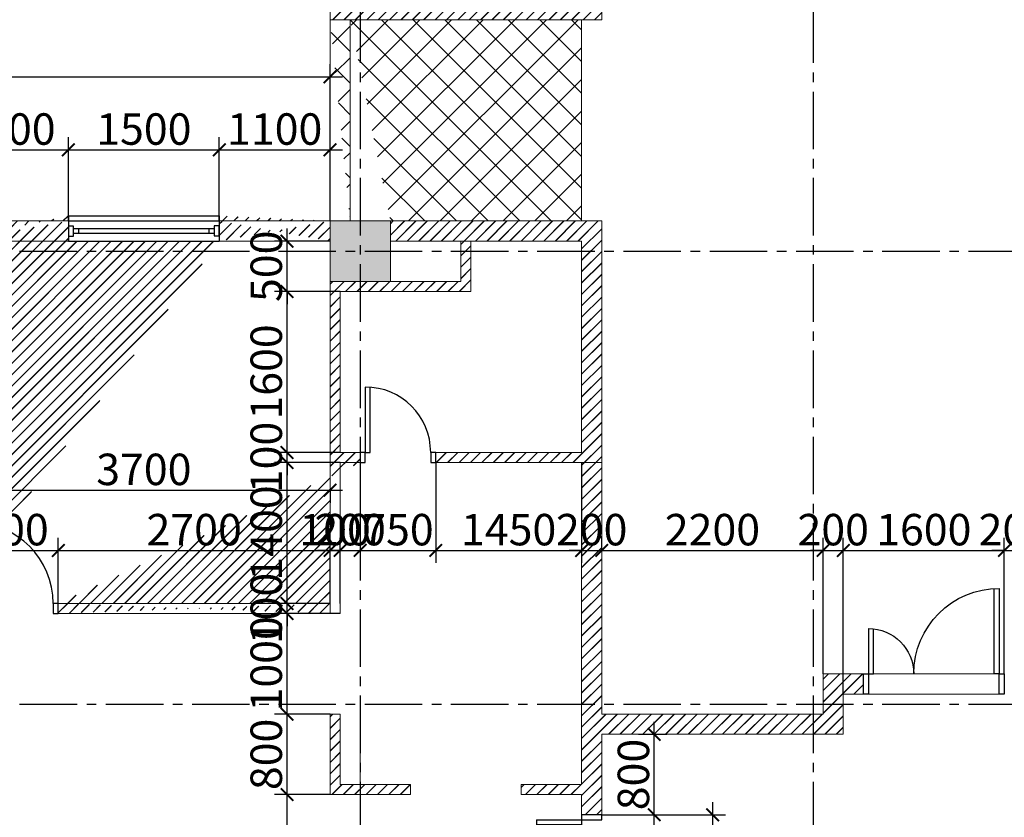
# Model space of a CAD drawing. Units: millimetres. Extents: x -491479 to 622441, y -243847 to 204906.
# Drawn here: x 44774 to 54558, y -64468 to -56543 of the extents above; entities that cross this region are included whole.
import ezdxf

# ---------------------------------------------------------------- set-up
doc = ezdxf.new("R2010")
doc.units = ezdxf.units.MM
doc.header["$LTSCALE"] = 30
doc.linetypes.add('CENTER2', pattern=[28.575, 19.05, -3.175, 3.175, -3.175])
doc.layers.add('l-cua', color=33, linetype='Continuous')
doc.layers.add('TIM 1', color=240, linetype='CENTER2')
doc.layers.add('THAY', color=7, linetype='Continuous', lineweight=18)
doc.styles.get("Standard").update_dxf_attribs({"font": 'vnsimli.shx', "width": 0.75})
doc.dimstyles.new('Copy of ISO-25', dxfattribs={"dimscale": 125, "dimtxt": 2.5, "dimasz": 1, "dimexe": 1, "dimexo": 0, "dimgap": 0.4, "dimtad": 1, "dimtxsty": 'Standard', "dimblk": 'ARCHTICK', "dimcen": 0, "dimdle": 1, "dimclrd": 8, "dimclre": 8, "dimclrt": 3, "dimadec": 0, "dimazin": 0, "dimtfac": 1, "dimtix": 1, "dimtmove": 2, "dimatfit": 3, "dimfxl": 1, "dimtolj": 1, "dimarcsym": 0})

# ---------------------------------------------------------------- blocks, each defined once
blk = doc.blocks.new('LUOI')
at = {"layer": 'TIM 1'}
for p, q in [((48157.9, 28557.7), (48157.9, -2042.3)), ((52657.9, 28557.7), (52657.9, -2042.3)), ((37057.9, 19257.7), (77557.9, 19257.7)), ((37057.9, 14757.7), (77557.9, 14757.7))]:
    blk.add_line(p, q, dxfattribs=at)
blk = doc.blocks.new('cot600')
at = {"layer": 'THAY'}
blk.add_hatch(color=250, dxfattribs=at).paths.add_polyline_path([(-300, -300), (300, -300), (300, 300), (-300, 300)])
at = {"layer": 'THAY', "color": 5}
blk.add_lwpolyline([(-300, -300), (300, -300), (300, 300), (-300, 300)], close=True, dxfattribs=at)
blk = doc.blocks.new('luoi cot')
at = {"layer": 'THAY', "color": 4}
blk.add_blockref('LUOI', (-58509.4, -11757.7), dxfattribs=at)
at = {"layer": 'THAY', "color": 5}
blk.add_blockref('cot600', (-10351.4, 7500), dxfattribs=at)
blk = doc.blocks.new('luotdepcot')
at = {"layer": 'THAY', "color": 0}
blk.add_blockref('luoi cot', (0, 0), dxfattribs=at)
blk = doc.blocks.new('_ArchTick')
at = {"color": 0, "linetype": 'ByBlock', "const_width": 0.15}
blk.add_lwpolyline([(-0.5, -0.5), (0.5, 0.5)], dxfattribs=at)
blk = doc.blocks.new('*D291')
at = {"layer": 'Defpoints', "color": 0}
for p in [(50557.9, -64442.7), (51661.1, -64442.7), (50557.9, -65842.7)]:
    blk.add_point(p, dxfattribs=at)
at = {"layer": 'THAY', "color": 8, "lineweight": -2}
for p, q in [((51661.1, -65967.7), (51661.1, -64317.7)), ((50557.9, -64442.7), (51786.1, -64442.7)), ((50557.9, -65842.7), (51786.1, -65842.7))]:
    blk.add_line(p, q, dxfattribs=at)
at = {"layer": 'THAY', "color": 8, "lineweight": -2, "xscale": 125, "yscale": 125, "zscale": 125}
for p, rotation in [((51661.1, -64442.7), 90), ((51661.1, -65842.7), 270)]:
    blk.add_blockref('_ArchTick', p, dxfattribs=dict(at, rotation=rotation))
at = {"layer": 'THAY', "color": 3, "insert": (51454.9, -65142.7), "char_height": 312.5, "attachment_point": 5, "rotation": 90}
blk.add_mtext('\\A1;1400', dxfattribs=at)
blk = doc.blocks.new('*D292')
at = {"layer": 'Defpoints', "color": 0}
for p in [(50921.9, -63642.7), (51078.6, -63642.7), (50921.9, -64442.7)]:
    blk.add_point(p, dxfattribs=at)
at = {"layer": 'THAY', "color": 8, "lineweight": -2}
for p, q in [((51078.6, -64567.7), (51078.6, -63517.7)), ((50921.9, -63642.7), (51203.6, -63642.7)), ((50921.9, -64442.7), (51203.6, -64442.7))]:
    blk.add_line(p, q, dxfattribs=at)
at = {"layer": 'THAY', "color": 8, "lineweight": -2, "xscale": 125, "yscale": 125, "zscale": 125}
for p, rotation in [((51078.6, -63642.7), 90), ((51078.6, -64442.7), 270)]:
    blk.add_blockref('_ArchTick', p, dxfattribs=dict(at, rotation=rotation))
at = {"layer": 'THAY', "color": 3, "insert": (50872.4, -64042.7), "char_height": 312.5, "attachment_point": 5, "rotation": 90}
blk.add_mtext('\\A1;800', dxfattribs=at)
blk = doc.blocks.new('cua1500a')
at = {"layer": 'l-cua'}
for p, q in [((-750, 127.5), (-750, -122.5)), ((-750, 127.5), (750, 127.5)), ((750, 127.5), (750, -122.5)), ((-750, 77.5), (750, 77.5)), ((-700, 27.5), (-750, 27.5)), ((-750, 27.5), (-750, -72.5)), ((-750, 0), (-750, -45)), ((-700, -72.5), (-700, 27.5)), ((700, 0), (-700, 0)), ((-650, 0), (-650, -45)), ((650, -45), (650, 0)), ((750, 28.7), (700, 28.7)), ((700, 28.7), (700, -71.3)), ((750, -71.3), (750, 28.7)), ((750, -45), (750, 0)), ((-750, -72.5), (-700, -72.5)), ((-700, -45), (700, -45)), ((700, -71.3), (750, -71.3)), ((-750, -122.5), (750, -122.5))]:
    blk.add_line(p, q, dxfattribs=at)
blk = doc.blocks.new('cua 900')
at = {"layer": 'l-cua'}
blk.add_lwpolyline([(-50, 474.4), (-50, -325.6), (0, -325.6), (0, 472.8)], dxfattribs=at)
blk.add_arc((-50, -325.6), 800, 0, 90, dxfattribs=at)
blk = doc.blocks.new('CUA 1400')
at = {"layer": 'l-cua'}
for points in [[(-850, 850), (-850, 0), (-800, 0), (-800, 848.5)], [(450, 450), (450, 0), (400, 0), (400, 447.2)]]:
    blk.add_lwpolyline(points, dxfattribs=at)
for points in [[(-900, -200), (-850, -200), (-850, 0), (-900, 0)], [(450, -200), (500, -200), (500, 0), (450, 0)]]:
    blk.add_lwpolyline(points, close=True, dxfattribs=at)
for centre, radius, start, end in [((-850, 0), 850, 0, 90), ((450, 0), 450, 90, 180)]:
    blk.add_arc(centre, radius, start, end, dxfattribs=at)
blk = doc.blocks.new('*D317')
at = {"layer": 'Defpoints', "color": 0}
for p in [(45257.9, -57835.5), (44057.9, -58542.7), (45257.9, -58542.7)]:
    blk.add_point(p, dxfattribs=at)
at = {"layer": 'THAY', "color": 8, "lineweight": -2}
for p, q in [((44057.9, -58542.7), (44057.9, -57710.5)), ((45257.9, -58542.7), (45257.9, -57710.5)), ((43932.9, -57835.5), (45382.9, -57835.5))]:
    blk.add_line(p, q, dxfattribs=at)
at = {"layer": 'THAY', "color": 8, "lineweight": -2, "xscale": 125, "yscale": 125, "zscale": 125, "rotation": 180}
blk.add_blockref('_ArchTick', (44057.9, -57835.5), dxfattribs=at)
at = {"layer": 'THAY', "color": 8, "lineweight": -2, "xscale": 125, "yscale": 125, "zscale": 125}
blk.add_blockref('_ArchTick', (45257.9, -57835.5), dxfattribs=at)
at = {"layer": 'THAY', "color": 3, "insert": (44657.9, -57629.2), "char_height": 312.5, "attachment_point": 5}
blk.add_mtext('\\A1;1200', dxfattribs=at)
blk = doc.blocks.new('*D318')
at = {"layer": 'Defpoints', "color": 0}
for p in [(46757.9, -57835.5), (45257.9, -58542.7), (46757.9, -58542.7)]:
    blk.add_point(p, dxfattribs=at)
at = {"layer": 'THAY', "color": 8, "lineweight": -2}
for p, q in [((45257.9, -58542.7), (45257.9, -57710.5)), ((46757.9, -58542.7), (46757.9, -57710.5)), ((45132.9, -57835.5), (46882.9, -57835.5))]:
    blk.add_line(p, q, dxfattribs=at)
at = {"layer": 'THAY', "color": 8, "lineweight": -2, "xscale": 125, "yscale": 125, "zscale": 125, "rotation": 180}
blk.add_blockref('_ArchTick', (45257.9, -57835.5), dxfattribs=at)
at = {"layer": 'THAY', "color": 8, "lineweight": -2, "xscale": 125, "yscale": 125, "zscale": 125}
blk.add_blockref('_ArchTick', (46757.9, -57835.5), dxfattribs=at)
at = {"layer": 'THAY', "color": 3, "insert": (46007.9, -57629.2), "char_height": 312.5, "attachment_point": 5}
blk.add_mtext('\\A1;1500', dxfattribs=at)
blk = doc.blocks.new('*D319')
at = {"layer": 'Defpoints', "color": 0}
for p in [(47857.9, -57835.5), (46757.9, -58542.7), (47857.9, -58542.7)]:
    blk.add_point(p, dxfattribs=at)
at = {"layer": 'THAY', "color": 8, "lineweight": -2}
for p, q in [((46757.9, -58542.7), (46757.9, -57710.5)), ((47857.9, -58542.7), (47857.9, -57710.5)), ((46632.9, -57835.5), (47982.9, -57835.5))]:
    blk.add_line(p, q, dxfattribs=at)
at = {"layer": 'THAY', "color": 8, "lineweight": -2, "xscale": 125, "yscale": 125, "zscale": 125, "rotation": 180}
blk.add_blockref('_ArchTick', (46757.9, -57835.5), dxfattribs=at)
at = {"layer": 'THAY', "color": 8, "lineweight": -2, "xscale": 125, "yscale": 125, "zscale": 125}
blk.add_blockref('_ArchTick', (47857.9, -57835.5), dxfattribs=at)
at = {"layer": 'THAY', "color": 3, "insert": (47307.9, -57629.2), "char_height": 312.5, "attachment_point": 5}
blk.add_mtext('\\A1;1100', dxfattribs=at)
blk = doc.blocks.new('*D320')
at = {"layer": 'Defpoints', "color": 0}
for p in [(47857.9, -57110.1), (39757.9, -58542.7), (47857.9, -58542.7)]:
    blk.add_point(p, dxfattribs=at)
at = {"layer": 'THAY', "color": 8, "lineweight": -2}
for p, q in [((39757.9, -58542.7), (39757.9, -56985.1)), ((47857.9, -58542.7), (47857.9, -56985.1)), ((39632.9, -57110.1), (47982.9, -57110.1))]:
    blk.add_line(p, q, dxfattribs=at)
at = {"layer": 'THAY', "color": 8, "lineweight": -2, "xscale": 125, "yscale": 125, "zscale": 125, "rotation": 180}
blk.add_blockref('_ArchTick', (39757.9, -57110.1), dxfattribs=at)
at = {"layer": 'THAY', "color": 8, "lineweight": -2, "xscale": 125, "yscale": 125, "zscale": 125}
blk.add_blockref('_ArchTick', (47857.9, -57110.1), dxfattribs=at)
at = {"layer": 'THAY', "color": 3, "insert": (43807.9, -56903.8), "char_height": 312.5, "attachment_point": 5}
blk.add_mtext('\\A1;8100', dxfattribs=at)
blk = doc.blocks.new('*D400')
at = {"layer": 'Defpoints', "color": 0}
for p in [(44157.9, -61216.9), (47857.9, -61216.9), (47857.9, -61216.9)]:
    blk.add_point(p, dxfattribs=at)
at = {"layer": 'THAY', "color": 8, "lineweight": -2}
for p, q in [((44157.9, -61216.9), (44157.9, -61091.9)), ((44032.9, -61216.9), (47982.9, -61216.9)), ((47857.9, -61216.9), (47857.9, -61341.9))]:
    blk.add_line(p, q, dxfattribs=at)
at = {"layer": 'THAY', "color": 8, "lineweight": -2, "xscale": 125, "yscale": 125, "zscale": 125, "rotation": 180}
blk.add_blockref('_ArchTick', (44157.9, -61216.9), dxfattribs=at)
at = {"layer": 'THAY', "color": 8, "lineweight": -2, "xscale": 125, "yscale": 125, "zscale": 125}
blk.add_blockref('_ArchTick', (47857.9, -61216.9), dxfattribs=at)
at = {"layer": 'THAY', "color": 3, "insert": (46007.9, -61010.7), "char_height": 312.5, "attachment_point": 5}
blk.add_mtext('\\A1;3700', dxfattribs=at)
blk = doc.blocks.new('*D406')
at = {"layer": 'Defpoints', "color": 0}
for p in [(45157.9, -61815.6), (44257.9, -62342.7), (45157.9, -62342.7)]:
    blk.add_point(p, dxfattribs=at)
at = {"layer": 'THAY', "color": 8, "lineweight": -2}
for p, q in [((44257.9, -62342.7), (44257.9, -61690.6)), ((45157.9, -62342.7), (45157.9, -61690.6)), ((44132.9, -61815.6), (45282.9, -61815.6))]:
    blk.add_line(p, q, dxfattribs=at)
at = {"layer": 'THAY', "color": 8, "lineweight": -2, "xscale": 125, "yscale": 125, "zscale": 125, "rotation": 180.0000000000007}
blk.add_blockref('_ArchTick', (44257.9, -61815.6), dxfattribs=at)
at = {"layer": 'THAY', "color": 8, "lineweight": -2, "xscale": 125, "yscale": 125, "zscale": 125}
blk.add_blockref('_ArchTick', (45157.9, -61815.6), dxfattribs=at)
at = {"layer": 'THAY', "color": 3, "insert": (44707.9, -61609.4), "char_height": 312.5, "attachment_point": 5}
blk.add_mtext('\\A1;900', dxfattribs=at)
blk = doc.blocks.new('*D407')
at = {"layer": 'Defpoints', "color": 0}
for p in [(47857.9, -61815.6), (45157.9, -62342.7), (47857.9, -62342.7)]:
    blk.add_point(p, dxfattribs=at)
at = {"layer": 'THAY', "color": 8, "lineweight": -2}
for p, q in [((45157.9, -62342.7), (45157.9, -61690.6)), ((47857.9, -62342.7), (47857.9, -61690.6)), ((45032.9, -61815.6), (47982.9, -61815.6))]:
    blk.add_line(p, q, dxfattribs=at)
at = {"layer": 'THAY', "color": 8, "lineweight": -2, "xscale": 125, "yscale": 125, "zscale": 125, "rotation": 180.0000000000007}
blk.add_blockref('_ArchTick', (45157.9, -61815.6), dxfattribs=at)
at = {"layer": 'THAY', "color": 8, "lineweight": -2, "xscale": 125, "yscale": 125, "zscale": 125}
blk.add_blockref('_ArchTick', (47857.9, -61815.6), dxfattribs=at)
at = {"layer": 'THAY', "color": 3, "insert": (46507.9, -61609.4), "char_height": 312.5, "attachment_point": 5}
blk.add_mtext('\\A1;2700', dxfattribs=at)
blk = doc.blocks.new('*D408')
at = {"layer": 'Defpoints', "color": 0}
for p in [(47957.9, -61815.6), (47857.9, -62342.7), (47957.9, -62344.7)]:
    blk.add_point(p, dxfattribs=at)
at = {"layer": 'THAY', "color": 8, "lineweight": -2}
for p, q in [((47857.9, -62342.7), (47857.9, -61690.6)), ((47957.9, -62344.7), (47957.9, -61690.6)), ((47857.9, -61815.6), (47732.9, -61815.6)), ((47857.9, -61815.6), (47957.9, -61815.6)), ((47957.9, -61815.6), (48082.9, -61815.6))]:
    blk.add_line(p, q, dxfattribs=at)
at = {"layer": 'THAY', "color": 8, "lineweight": -2, "xscale": 125, "yscale": 125, "zscale": 125}
blk.add_blockref('_ArchTick', (47857.9, -61815.6), dxfattribs=at)
at = {"layer": 'THAY', "color": 8, "lineweight": -2, "xscale": 125, "yscale": 125, "zscale": 125, "rotation": 180.0000000000007}
blk.add_blockref('_ArchTick', (47957.9, -61815.6), dxfattribs=at)
at = {"layer": 'THAY', "color": 3, "insert": (47907.9, -61609.4), "char_height": 312.5, "attachment_point": 5}
blk.add_mtext('\\A1;100', dxfattribs=at)
blk = doc.blocks.new('*D409')
at = {"layer": 'Defpoints', "color": 0}
for p in [(48157.9, -60942.7), (48157.9, -61815.6), (47957.9, -62344.7)]:
    blk.add_point(p, dxfattribs=at)
at = {"layer": 'THAY', "color": 8, "lineweight": -2}
for p, q in [((48157.9, -60942.7), (48157.9, -61940.6)), ((47957.9, -62344.7), (47957.9, -61690.6)), ((47957.9, -61815.6), (47832.9, -61815.6)), ((47957.9, -61815.6), (48157.9, -61815.6)), ((48157.9, -61815.6), (48282.9, -61815.6))]:
    blk.add_line(p, q, dxfattribs=at)
at = {"layer": 'THAY', "color": 8, "lineweight": -2, "xscale": 125, "yscale": 125, "zscale": 125}
blk.add_blockref('_ArchTick', (47957.9, -61815.6), dxfattribs=at)
at = {"layer": 'THAY', "color": 8, "lineweight": -2, "xscale": 125, "yscale": 125, "zscale": 125, "rotation": 180.0000000000007}
blk.add_blockref('_ArchTick', (48157.9, -61815.6), dxfattribs=at)
at = {"layer": 'THAY', "color": 3, "insert": (48057.9, -61609.4), "char_height": 312.5, "attachment_point": 5}
blk.add_mtext('\\A1;200', dxfattribs=at)
blk = doc.blocks.new('cua 750')
at = {"layer": 'l-cua'}
blk.add_lwpolyline([(-50, 326), (-50, -324), (0, -324), (0, 324)], dxfattribs=at)
blk.add_arc((-50, -324), 650, 0, 90, dxfattribs=at)
blk = doc.blocks.new('*D410')
at = {"layer": 'Defpoints', "color": 0}
for p in [(48157.9, -60942.7), (48907.9, -60942.7), (48907.9, -61815.6)]:
    blk.add_point(p, dxfattribs=at)
at = {"layer": 'THAY', "color": 8, "lineweight": -2}
for p, q in [((48157.9, -60942.7), (48157.9, -61940.6)), ((48907.9, -60942.7), (48907.9, -61940.6)), ((48032.9, -61815.6), (49032.9, -61815.6))]:
    blk.add_line(p, q, dxfattribs=at)
at = {"layer": 'THAY', "color": 8, "lineweight": -2, "xscale": 125, "yscale": 125, "zscale": 125, "rotation": 180.0000000000007}
blk.add_blockref('_ArchTick', (48157.9, -61815.6), dxfattribs=at)
at = {"layer": 'THAY', "color": 8, "lineweight": -2, "xscale": 125, "yscale": 125, "zscale": 125}
blk.add_blockref('_ArchTick', (48907.9, -61815.6), dxfattribs=at)
at = {"layer": 'THAY', "color": 3, "insert": (48532.9, -61609.4), "char_height": 312.5, "attachment_point": 5}
blk.add_mtext('\\A1;750', dxfattribs=at)
blk = doc.blocks.new('*D411')
at = {"layer": 'Defpoints', "color": 0}
for p in [(48907.9, -60942.7), (50357.9, -60942.7), (50357.9, -61815.6)]:
    blk.add_point(p, dxfattribs=at)
at = {"layer": 'THAY', "color": 8, "lineweight": -2}
for p, q in [((48907.9, -60942.7), (48907.9, -61940.6)), ((50357.9, -60942.7), (50357.9, -61940.6)), ((48782.9, -61815.6), (50482.9, -61815.6))]:
    blk.add_line(p, q, dxfattribs=at)
at = {"layer": 'THAY', "color": 8, "lineweight": -2, "xscale": 125, "yscale": 125, "zscale": 125, "rotation": 180.0000000000007}
blk.add_blockref('_ArchTick', (48907.9, -61815.6), dxfattribs=at)
at = {"layer": 'THAY', "color": 8, "lineweight": -2, "xscale": 125, "yscale": 125, "zscale": 125}
blk.add_blockref('_ArchTick', (50357.9, -61815.6), dxfattribs=at)
at = {"layer": 'THAY', "color": 3, "insert": (49632.9, -61609.4), "char_height": 312.5, "attachment_point": 5}
blk.add_mtext('\\A1;1450', dxfattribs=at)
blk = doc.blocks.new('*D412')
at = {"layer": 'Defpoints', "color": 0}
for p in [(50357.9, -60942.7), (50557.9, -61815.6), (50557.9, -61815.6)]:
    blk.add_point(p, dxfattribs=at)
at = {"layer": 'THAY', "color": 8, "lineweight": -2}
for p, q in [((50357.9, -60942.7), (50357.9, -61940.6)), ((50557.9, -61815.6), (50557.9, -61690.6)), ((50357.9, -61815.6), (50232.9, -61815.6)), ((50357.9, -61815.6), (50557.9, -61815.6)), ((50557.9, -61815.6), (50682.9, -61815.6))]:
    blk.add_line(p, q, dxfattribs=at)
at = {"layer": 'THAY', "color": 8, "lineweight": -2, "xscale": 125, "yscale": 125, "zscale": 125}
blk.add_blockref('_ArchTick', (50357.9, -61815.6), dxfattribs=at)
at = {"layer": 'THAY', "color": 8, "lineweight": -2, "xscale": 125, "yscale": 125, "zscale": 125, "rotation": 180.0000000000007}
blk.add_blockref('_ArchTick', (50557.9, -61815.6), dxfattribs=at)
at = {"layer": 'THAY', "color": 3, "insert": (50457.9, -61609.4), "char_height": 312.5, "attachment_point": 5}
blk.add_mtext('\\A1;200', dxfattribs=at)
blk = doc.blocks.new('*D413')
at = {"layer": 'Defpoints', "color": 0}
for p in [(50557.9, -61815.6), (52757.9, -61815.6), (52757.9, -63042.7)]:
    blk.add_point(p, dxfattribs=at)
at = {"layer": 'THAY', "color": 8, "lineweight": -2}
for p, q in [((50557.9, -61815.6), (50557.9, -61690.6)), ((52757.9, -63042.7), (52757.9, -61690.6)), ((50432.9, -61815.6), (52882.9, -61815.6))]:
    blk.add_line(p, q, dxfattribs=at)
at = {"layer": 'THAY', "color": 8, "lineweight": -2, "xscale": 125, "yscale": 125, "zscale": 125, "rotation": 180.0000000000007}
blk.add_blockref('_ArchTick', (50557.9, -61815.6), dxfattribs=at)
at = {"layer": 'THAY', "color": 8, "lineweight": -2, "xscale": 125, "yscale": 125, "zscale": 125}
blk.add_blockref('_ArchTick', (52757.9, -61815.6), dxfattribs=at)
at = {"layer": 'THAY', "color": 3, "insert": (51657.9, -61609.4), "char_height": 312.5, "attachment_point": 5}
blk.add_mtext('\\A1;2200', dxfattribs=at)
blk = doc.blocks.new('*D414')
at = {"layer": 'Defpoints', "color": 0}
for p in [(52957.9, -61815.6), (52757.9, -63042.7), (52957.9, -63242.7)]:
    blk.add_point(p, dxfattribs=at)
at = {"layer": 'THAY', "color": 8, "lineweight": -2}
for p, q in [((52757.9, -63042.7), (52757.9, -61690.6)), ((52957.9, -63242.7), (52957.9, -61690.6)), ((52757.9, -61815.6), (52632.9, -61815.6)), ((52757.9, -61815.6), (52957.9, -61815.6)), ((52957.9, -61815.6), (53082.9, -61815.6))]:
    blk.add_line(p, q, dxfattribs=at)
at = {"layer": 'THAY', "color": 8, "lineweight": -2, "xscale": 125, "yscale": 125, "zscale": 125}
blk.add_blockref('_ArchTick', (52757.9, -61815.6), dxfattribs=at)
at = {"layer": 'THAY', "color": 8, "lineweight": -2, "xscale": 125, "yscale": 125, "zscale": 125, "rotation": 180.0000000000007}
blk.add_blockref('_ArchTick', (52957.9, -61815.6), dxfattribs=at)
at = {"layer": 'THAY', "color": 3, "insert": (52857.9, -61609.4), "char_height": 312.5, "attachment_point": 5}
blk.add_mtext('\\A1;200', dxfattribs=at)
blk = doc.blocks.new('*D415')
at = {"layer": 'Defpoints', "color": 0}
for p in [(54557.9, -61815.6), (54557.9, -63042.7), (52957.9, -63242.7)]:
    blk.add_point(p, dxfattribs=at)
at = {"layer": 'THAY', "color": 8, "lineweight": -2}
for p, q in [((52957.9, -63242.7), (52957.9, -61690.6)), ((54557.9, -63042.7), (54557.9, -61690.6)), ((52832.9, -61815.6), (54682.9, -61815.6))]:
    blk.add_line(p, q, dxfattribs=at)
at = {"layer": 'THAY', "color": 8, "lineweight": -2, "xscale": 125, "yscale": 125, "zscale": 125, "rotation": 180.0000000000007}
blk.add_blockref('_ArchTick', (52957.9, -61815.6), dxfattribs=at)
at = {"layer": 'THAY', "color": 8, "lineweight": -2, "xscale": 125, "yscale": 125, "zscale": 125}
blk.add_blockref('_ArchTick', (54557.9, -61815.6), dxfattribs=at)
at = {"layer": 'THAY', "color": 3, "insert": (53757.9, -61609.4), "char_height": 312.5, "attachment_point": 5}
blk.add_mtext('\\A1;1600', dxfattribs=at)
blk = doc.blocks.new('*D416')
at = {"layer": 'Defpoints', "color": 0}
for p in [(54757.9, -61815.6), (54557.9, -63042.7), (54757.9, -63042.7)]:
    blk.add_point(p, dxfattribs=at)
at = {"layer": 'THAY', "color": 8, "lineweight": -2}
for p, q in [((54557.9, -63042.7), (54557.9, -61690.6)), ((54757.9, -63042.7), (54757.9, -61690.6)), ((54557.9, -61815.6), (54432.9, -61815.6)), ((54557.9, -61815.6), (54757.9, -61815.6)), ((54757.9, -61815.6), (54882.9, -61815.6))]:
    blk.add_line(p, q, dxfattribs=at)
at = {"layer": 'THAY', "color": 8, "lineweight": -2, "xscale": 125, "yscale": 125, "zscale": 125}
blk.add_blockref('_ArchTick', (54557.9, -61815.6), dxfattribs=at)
at = {"layer": 'THAY', "color": 8, "lineweight": -2, "xscale": 125, "yscale": 125, "zscale": 125, "rotation": 180.0000000000007}
blk.add_blockref('_ArchTick', (54757.9, -61815.6), dxfattribs=at)
at = {"layer": 'THAY', "color": 3, "insert": (54657.9, -61609.4), "char_height": 312.5, "attachment_point": 5}
blk.add_mtext('\\A1;200', dxfattribs=at)
blk = doc.blocks.new('*D425')
at = {"layer": 'Defpoints', "color": 0}
for p in [(47430.5, -64242.7), (47857.9, -64242.7), (47807.9, -66442.7)]:
    blk.add_point(p, dxfattribs=at)
at = {"layer": 'THAY', "color": 8, "lineweight": -2}
for p, q in [((47430.5, -66567.7), (47430.5, -64117.7)), ((47857.9, -64242.7), (47305.5, -64242.7)), ((47807.9, -66442.7), (47305.5, -66442.7))]:
    blk.add_line(p, q, dxfattribs=at)
at = {"layer": 'THAY', "color": 8, "lineweight": -2, "xscale": 125, "yscale": 125, "zscale": 125}
for p, rotation in [((47430.5, -64242.7), 90), ((47430.5, -66442.7), 270)]:
    blk.add_blockref('_ArchTick', p, dxfattribs=dict(at, rotation=rotation))
at = {"layer": 'THAY', "color": 3, "insert": (47224.2, -65342.7), "char_height": 312.5, "attachment_point": 5, "rotation": 90}
blk.add_mtext('\\A1;2200', dxfattribs=at)
blk = doc.blocks.new('*D426')
at = {"layer": 'Defpoints', "color": 0}
for p in [(47430.5, -63442.7), (47857.9, -63442.7), (47857.9, -64242.7)]:
    blk.add_point(p, dxfattribs=at)
at = {"layer": 'THAY', "color": 8, "lineweight": -2}
for p, q in [((47430.5, -64367.7), (47430.5, -63317.7)), ((47857.9, -63442.7), (47305.5, -63442.7)), ((47857.9, -64242.7), (47305.5, -64242.7))]:
    blk.add_line(p, q, dxfattribs=at)
at = {"layer": 'THAY', "color": 8, "lineweight": -2, "xscale": 125, "yscale": 125, "zscale": 125}
for p, rotation in [((47430.5, -63442.7), 90), ((47430.5, -64242.7), 270)]:
    blk.add_blockref('_ArchTick', p, dxfattribs=dict(at, rotation=rotation))
at = {"layer": 'THAY', "color": 3, "insert": (47224.2, -63842.7), "char_height": 312.5, "attachment_point": 5, "rotation": 90}
blk.add_mtext('\\A1;800', dxfattribs=at)
blk = doc.blocks.new('*D427')
at = {"layer": 'Defpoints', "color": 0}
for p in [(47430.5, -62442.7), (47957.9, -62442.7), (47857.9, -63442.7)]:
    blk.add_point(p, dxfattribs=at)
at = {"layer": 'THAY', "color": 8, "lineweight": -2}
for p, q in [((47430.5, -63567.7), (47430.5, -62317.7)), ((47957.9, -62442.7), (47305.5, -62442.7)), ((47857.9, -63442.7), (47305.5, -63442.7))]:
    blk.add_line(p, q, dxfattribs=at)
at = {"layer": 'THAY', "color": 8, "lineweight": -2, "xscale": 125, "yscale": 125, "zscale": 125}
for p, rotation in [((47430.5, -62442.7), 90), ((47430.5, -63442.7), 270)]:
    blk.add_blockref('_ArchTick', p, dxfattribs=dict(at, rotation=rotation))
at = {"layer": 'THAY', "color": 3, "insert": (47224.2, -62942.7), "char_height": 312.5, "attachment_point": 5, "rotation": 90}
blk.add_mtext('\\A1;1000', dxfattribs=at)
blk = doc.blocks.new('*D428')
at = {"layer": 'Defpoints', "color": 0}
for p in [(47430.5, -62342.7), (47857.9, -62342.7), (47957.9, -62442.7)]:
    blk.add_point(p, dxfattribs=at)
at = {"layer": 'THAY', "color": 8, "lineweight": -2}
for p, q in [((47430.5, -62342.7), (47430.5, -62217.7)), ((47857.9, -62342.7), (47305.5, -62342.7)), ((47430.5, -62442.7), (47430.5, -62342.7)), ((47957.9, -62442.7), (47305.5, -62442.7)), ((47430.5, -62442.7), (47430.5, -62567.7))]:
    blk.add_line(p, q, dxfattribs=at)
at = {"layer": 'THAY', "color": 8, "lineweight": -2, "xscale": 125, "yscale": 125, "zscale": 125}
for p, rotation in [((47430.5, -62342.7), 270), ((47430.5, -62442.7), 90)]:
    blk.add_blockref('_ArchTick', p, dxfattribs=dict(at, rotation=rotation))
at = {"layer": 'THAY', "color": 3, "insert": (47224.2, -62392.7), "char_height": 312.5, "attachment_point": 5, "rotation": 90}
blk.add_mtext('\\A1;100', dxfattribs=at)
blk = doc.blocks.new('*D429')
at = {"layer": 'Defpoints', "color": 0}
for p in [(47430.5, -60942.7), (47957.9, -60942.7), (47857.9, -62342.7)]:
    blk.add_point(p, dxfattribs=at)
at = {"layer": 'THAY', "color": 8, "lineweight": -2}
for p, q in [((47430.5, -62467.7), (47430.5, -60817.7)), ((47957.9, -60942.7), (47305.5, -60942.7)), ((47857.9, -62342.7), (47305.5, -62342.7))]:
    blk.add_line(p, q, dxfattribs=at)
at = {"layer": 'THAY', "color": 8, "lineweight": -2, "xscale": 125, "yscale": 125, "zscale": 125}
for p, rotation in [((47430.5, -60942.7), 90), ((47430.5, -62342.7), 270)]:
    blk.add_blockref('_ArchTick', p, dxfattribs=dict(at, rotation=rotation))
at = {"layer": 'THAY', "color": 3, "insert": (47224.2, -61642.7), "char_height": 312.5, "attachment_point": 5, "rotation": 90}
blk.add_mtext('\\A1;1400', dxfattribs=at)
blk = doc.blocks.new('*D430')
at = {"layer": 'Defpoints', "color": 0}
for p in [(47430.5, -60842.7), (47957.9, -60842.7), (47957.9, -60942.7)]:
    blk.add_point(p, dxfattribs=at)
at = {"layer": 'THAY', "color": 8, "lineweight": -2}
for p, q in [((47430.5, -60842.7), (47430.5, -60717.7)), ((47957.9, -60842.7), (47305.5, -60842.7)), ((47430.5, -60942.7), (47430.5, -60842.7)), ((47957.9, -60942.7), (47305.5, -60942.7)), ((47430.5, -60942.7), (47430.5, -61067.7))]:
    blk.add_line(p, q, dxfattribs=at)
at = {"layer": 'THAY', "color": 8, "lineweight": -2, "xscale": 125, "yscale": 125, "zscale": 125}
for p, rotation in [((47430.5, -60842.7), 270), ((47430.5, -60942.7), 90)]:
    blk.add_blockref('_ArchTick', p, dxfattribs=dict(at, rotation=rotation))
at = {"layer": 'THAY', "color": 3, "insert": (47224.2, -60892.7), "char_height": 312.5, "attachment_point": 5, "rotation": 90}
blk.add_mtext('\\A1;100', dxfattribs=at)
blk = doc.blocks.new('*D431')
at = {"layer": 'Defpoints', "color": 0}
for p in [(47430.5, -59242.7), (47957.9, -59242.7), (47957.9, -60842.7)]:
    blk.add_point(p, dxfattribs=at)
at = {"layer": 'THAY', "color": 8, "lineweight": -2}
for p, q in [((47430.5, -60967.7), (47430.5, -59117.7)), ((47957.9, -59242.7), (47305.5, -59242.7)), ((47957.9, -60842.7), (47305.5, -60842.7))]:
    blk.add_line(p, q, dxfattribs=at)
at = {"layer": 'THAY', "color": 8, "lineweight": -2, "xscale": 125, "yscale": 125, "zscale": 125}
for p, rotation in [((47430.5, -59242.7), 90), ((47430.5, -60842.7), 270)]:
    blk.add_blockref('_ArchTick', p, dxfattribs=dict(at, rotation=rotation))
at = {"layer": 'THAY', "color": 3, "insert": (47224.2, -60042.7), "char_height": 312.5, "attachment_point": 5, "rotation": 90}
blk.add_mtext('\\A1;1600', dxfattribs=at)
blk = doc.blocks.new('*D432')
at = {"layer": 'Defpoints', "color": 0}
for p in [(47430.5, -58742.7), (47857.9, -58742.7), (47957.9, -59242.7)]:
    blk.add_point(p, dxfattribs=at)
at = {"layer": 'THAY', "color": 8, "lineweight": -2}
for p, q in [((47430.5, -58742.7), (47430.5, -58617.7)), ((47857.9, -58742.7), (47305.5, -58742.7)), ((47430.5, -59242.7), (47430.5, -58742.7)), ((47957.9, -59242.7), (47305.5, -59242.7)), ((47430.5, -59242.7), (47430.5, -59367.7))]:
    blk.add_line(p, q, dxfattribs=at)
at = {"layer": 'THAY', "color": 8, "lineweight": -2, "xscale": 125, "yscale": 125, "zscale": 125}
for p, rotation in [((47430.5, -58742.7), 270), ((47430.5, -59242.7), 90)]:
    blk.add_blockref('_ArchTick', p, dxfattribs=dict(at, rotation=rotation))
at = {"layer": 'THAY', "color": 3, "insert": (47224.2, -58992.7), "char_height": 312.5, "attachment_point": 5, "rotation": 90}
blk.add_mtext('\\A1;500', dxfattribs=at)

msp = doc.modelspace()

# ---------------------------------------------------------------- hatches: boundary and pattern name
at = {"layer": 'THAY'}
h = msp.add_hatch(dxfattribs=at)
h.set_pattern_fill('JIS_LC_20', color=256, scale=4, style=0)
h.paths.add_polyline_path([(48057.937, -52842.663), (48057.937, -56342.663), (50657.937, -56342.663), (50657.937, -56442.663), (50557.937, -56442.663), (50557.937, -56542.663), (47857.937, -56542.663), (47857.937, -52842.663)])
h = msp.add_hatch(dxfattribs=at)
h.set_pattern_fill('ANSI37', color=256, scale=70, style=0)
edge = h.paths.add_edge_path()
edge.add_line((48057.937, -56542.663), (48057.937, -58542.663))
edge.add_line((47857.937, -56542.663), (50557.937, -56542.663))
edge.add_line((50357.937, -56542.663), (50357.937, -58542.663))
edge.add_line((48457.937, -58542.663), (50557.937, -58542.663))
edge.add_line((48057.937, -58542.663), (48457.937, -58542.663))
h = msp.add_hatch(dxfattribs=at)
h.set_pattern_fill('JIS_LC_20', color=256, scale=4, style=0)
edge = h.paths.add_edge_path()
edge.add_line((42957.937, -58542.663), (45257.937, -58542.663))
edge.add_line((44157.937, -58742.663), (45257.937, -58742.663))
edge.add_line((42957.937, -58742.663), (44057.937, -58742.663))
edge.add_line((45257.937, -58492.663), (45257.937, -58742.663))
edge.add_line((42957.937, -58542.663), (42957.937, -58742.663))
edge.add_line((44157.937, -58742.663), (44157.937, -62342.663))
edge.add_line((44057.937, -58742.663), (44057.937, -62342.663))
edge.add_line((44157.937, -62342.663), (44257.937, -62342.663))
edge.add_line((43957.937, -62442.663), (44257.937, -62442.663))
edge.add_line((44257.937, -62342.663), (44257.937, -62442.663))
edge.add_line((43957.937, -62342.663), (43957.937, -62442.663))
edge.add_line((43957.937, -62342.663), (44057.937, -62342.663))
edge.add_line((46757.937, -58742.663), (47857.937, -58742.663))
edge.add_line((46757.937, -58542.663), (47857.937, -58542.663))
edge.add_line((46757.937, -58492.663), (46757.937, -58742.663))
edge.add_line((47857.937, -58542.663), (47857.937, -58742.663))
h = msp.add_hatch(dxfattribs=at)
h.set_pattern_fill('JIS_LC_20', color=256, scale=4, style=0)
h.paths.add_polyline_path([(48457.937, -58742.663), (48457.937, -58542.663), (50557.937, -58542.663), (50557.937, -63442.663), (52757.937, -63442.663), (52757.937, -63042.663), (53157.937, -63042.663), (53157.937, -63242.663), (52957.937, -63242.663), (52957.937, -63642.663), (50557.937, -63642.663), (50557.937, -64442.663), (50357.937, -64442.663), (50357.937, -64242.663), (49757.937, -64242.663), (49757.937, -64142.663), (50357.937, -64142.663), (50357.937, -60942.663), (48907.937, -60942.663), (48907.937, -60842.663), (50357.937, -60842.663), (50357.937, -58742.663), (49257.937, -58742.663), (49157.937, -58742.663)])
h.paths.add_polyline_path([(47957.937, -64142.663), (48657.937, -64142.663), (48657.937, -64242.663), (47857.937, -64242.663), (47857.937, -63442.663), (47957.937, -63442.663)])
h = msp.add_hatch(dxfattribs=at)
h.set_pattern_fill('JIS_LC_20', color=256, scale=4, style=0)
edge = h.paths.add_edge_path()
edge.add_line((49157.937, -58742.663), (49257.937, -58742.663))
edge.add_line((49157.937, -59142.663), (49157.937, -58742.663))
edge.add_line((49257.937, -59242.663), (49257.937, -58742.663))
edge.add_line((47957.937, -59242.663), (49257.937, -59242.663))
edge.add_line((47857.937, -59142.663), (49157.937, -59142.663))
edge.add_line((47857.937, -59142.663), (47857.937, -62442.663))
edge.add_line((47957.937, -59242.663), (47957.937, -60842.663))
edge.add_line((47957.937, -60842.663), (48157.937, -60842.663))
edge.add_line((48157.937, -60842.663), (48157.937, -60942.663))
edge.add_line((47957.937, -60942.663), (47957.937, -62442.663))
edge.add_line((47957.937, -60942.663), (48157.937, -60942.663))
edge.add_line((45157.937, -62342.663), (47857.937, -62342.663))
edge.add_line((45157.937, -62442.663), (47957.937, -62442.663))
edge.add_line((45157.937, -62442.663), (45157.937, -62342.663))

# ---------------------------------------------------------------- linework, layer by layer
at = {"layer": 'l-cua'}
for points in [[(48157.937, -60942.663), (48207.937, -60942.663), (48207.937, -60842.663), (48157.937, -60842.663)], [(48857.937, -60942.663), (48907.937, -60942.663), (48907.937, -60842.663), (48857.937, -60842.663)], [(45107.937, -62442.663), (45157.937, -62442.663), (45157.937, -62342.663), (45107.937, -62342.663)]]:
    msp.add_lwpolyline(points, close=True, dxfattribs=at)
at = {"layer": 'THAY'}
for p, q in [((47857.937, -52842.663), (47857.937, -56542.663)), ((50557.937, -56442.663), (50557.937, -56542.663)), ((47857.937, -56542.663), (50557.937, -56542.663)), ((47857.937, -56542.663), (47857.937, -58542.663)), ((48057.937, -56542.663), (48057.937, -58542.663)), ((50357.937, -56542.663), (50357.937, -58542.663)), ((42957.937, -58542.663), (45257.937, -58542.663)), ((45257.937, -58542.663), (45257.937, -58742.663)), ((46757.937, -58542.663), (46757.937, -58742.663)), ((46757.937, -58542.663), (47857.937, -58542.663)), ((47857.937, -58542.663), (47857.937, -58742.663)), ((48057.937, -58542.663), (48457.937, -58542.663)), ((48457.937, -58742.663), (48457.937, -58542.663)), ((48457.937, -58542.663), (50557.937, -58542.663)), ((50557.937, -58542.663), (50557.937, -63442.663)), ((44157.937, -58742.663), (45257.937, -58742.663)), ((46757.937, -58742.663), (47857.937, -58742.663)), ((48457.937, -58742.663), (49157.937, -58742.663)), ((49157.937, -59142.663), (49157.937, -58742.663)), ((49157.937, -58742.663), (49257.937, -58742.663)), ((49257.937, -59242.663), (49257.937, -58742.663)), ((49257.937, -58742.663), (50357.937, -58742.663)), ((50357.937, -58742.663), (50357.937, -60842.663)), ((47857.937, -59142.663), (47857.937, -62342.663)), ((47857.937, -59142.663), (49157.937, -59142.663)), ((47857.937, -59142.663), (47857.937, -62442.663)), ((47957.937, -59242.663), (47957.937, -60842.663)), ((47957.937, -59242.663), (47957.937, -60842.663)), ((47957.937, -59242.663), (49257.937, -59242.663)), ((47957.937, -60842.663), (48157.937, -60842.663)), ((48157.937, -60842.663), (48157.937, -60942.663)), ((48907.937, -60842.663), (48907.937, -60942.663)), ((48907.937, -60842.663), (50357.937, -60842.663)), ((47957.937, -60942.663), (48157.937, -60942.663)), ((47957.937, -60942.663), (47957.937, -62442.663)), ((47957.937, -60942.663), (47957.937, -62442.663)), ((48907.937, -60942.663), (50357.937, -60942.663)), ((50357.937, -60942.663), (50357.937, -64142.663)), ((50357.937, -60942.663), (50557.937, -60942.663)), ((45157.937, -62342.663), (47857.937, -62342.663)), ((45157.937, -62442.663), (45157.937, -62342.663)), ((45157.937, -62442.663), (47957.937, -62442.663)), ((52757.937, -63042.663), (52757.937, -63442.663)), ((52757.937, -63042.663), (53157.937, -63042.663)), ((53157.937, -63042.663), (53157.937, -63242.663)), ((53257.937, -63042.663), (54457.937, -63042.663)), ((52957.937, -63242.663), (53157.937, -63242.663)), ((52957.937, -63242.663), (52957.937, -63642.663)), ((53207.937, -63242.663), (54507.937, -63242.663)), ((48157.937, -63342.663), (48157.937, -64442.663)), ((47857.937, -63442.663), (47957.937, -63442.663)), ((47857.937, -63442.663), (47857.937, -64242.663)), ((47957.937, -63442.663), (47957.937, -64142.663)), ((50557.937, -63442.663), (52757.937, -63442.663)), ((50557.937, -63642.663), (52957.937, -63642.663)), ((50557.937, -63642.663), (50557.937, -64442.663)), ((47957.937, -64142.663), (48657.937, -64142.663)), ((48657.937, -64142.663), (48657.937, -64242.663)), ((49757.937, -64142.663), (49757.937, -64242.663)), ((49757.937, -64142.663), (50357.937, -64142.663)), ((48657.937, -64242.663), (47857.937, -64242.663)), ((49757.937, -64242.663), (50357.937, -64242.663)), ((50357.937, -64242.663), (50357.937, -64442.663)), ((50357.937, -64442.663), (50557.937, -64442.663))]:
    msp.add_line(p, q, dxfattribs=at)

# ---------------------------------------------------------------- block references
at = {"layer": 'l-cua'}
for name, p in [('cua1500a', (46007.937, -58620.163)), ('cua 750', (48257.937, -60518.626)), ('cua 900', (44357.937, -62017.069))]:
    msp.add_blockref(name, p, dxfattribs=at)
at = {"layer": 'THAY'}
msp.add_blockref('luotdepcot', (58509.365, -66342.663), dxfattribs=at)
at = {"layer": 'THAY', "xscale": -1}
msp.add_blockref('CUA 1400', (53657.937, -63042.663), dxfattribs=at)
at = {"layer": 'THAY', "rotation": 90}
msp.add_blockref('CUA 1400', (50357.937, -64942.663), dxfattribs=at)

# ---------------------------------------------------------------- dimensions: what is measured, and where the dimension line sits
at = {"layer": 'THAY'}
dim = msp.add_linear_dim(base=(47857.937, -57110.059), p1=(39757.937, -58542.663), p2=(47857.937, -58542.663), dimstyle='Copy of ISO-25', dxfattribs=at)
dim.commit()
dim.dimension.update_dxf_attribs({"geometry": '*D320', "text_midpoint": (43807.937, -56903.809)})
for base, p1, p2, angle, picture, middle in [((45257.937, -57835.494), (44057.937, -58542.663), (45257.937, -58542.663), 180, '*D317', (44657.937, -57629.244)), ((46757.937, -57835.494), (45257.937, -58542.663), (46757.937, -58542.663), 180, '*D318', (46007.937, -57629.244)), ((47857.937, -57835.494), (46757.937, -58542.663), (47857.937, -58542.663), 180, '*D319', (47307.937, -57629.244)), ((47430.48, -58742.663), (47957.937, -59242.663), (47857.937, -58742.663), 90, '*D432', (47224.23, -58992.663)), ((47430.48, -59242.663), (47957.937, -60842.663), (47957.937, -59242.663), 90, '*D431', (47224.23, -60042.663)), ((47430.48, -60842.663), (47957.937, -60942.663), (47957.937, -60842.663), 90, '*D430', (47224.23, -60892.663)), ((47430.48, -60942.663), (47857.937, -62342.663), (47957.937, -60942.663), 90, '*D429', (47224.23, -61642.663)), ((48157.937, -61815.645), (47957.937, -62344.742), (48157.937, -60942.663), 180, '*D409', (48057.937, -61609.395)), ((48907.937, -61815.645), (48157.937, -60942.663), (48907.937, -60942.663), 180, '*D410', (48532.937, -61609.395)), ((50357.937, -61815.645), (48907.937, -60942.663), (50357.937, -60942.663), 180, '*D411', (49632.937, -61609.395)), ((50557.937, -61815.645), (50357.937, -60942.663), (50557.937, -61815.645), 180, '*D412', (50457.937, -61609.395)), ((45157.937, -61815.645), (44257.937, -62342.663), (45157.937, -62342.663), 180, '*D406', (44707.937, -61609.395)), ((47857.937, -61815.645), (45157.937, -62342.663), (47857.937, -62342.663), 180, '*D407', (46507.937, -61609.395)), ((47957.937, -61815.645), (47857.937, -62342.663), (47957.937, -62344.742), 180, '*D408', (47907.937, -61609.395)), ((52757.937, -61815.645), (50557.937, -61815.645), (52757.937, -63042.663), 180, '*D413', (51657.937, -61609.395)), ((52957.937, -61815.645), (52757.937, -63042.663), (52957.937, -63242.663), 180, '*D414', (52857.937, -61609.395)), ((54557.937, -61815.645), (52957.937, -63242.663), (54557.937, -63042.663), 180, '*D415', (53757.937, -61609.395)), ((54757.937, -61815.645), (54557.937, -63042.663), (54757.937, -63042.663), 180, '*D416', (54657.937, -61609.395)), ((47430.48, -62342.663), (47957.937, -62442.663), (47857.937, -62342.663), 90, '*D428', (47224.23, -62392.663)), ((47430.48, -62442.663), (47857.937, -63442.663), (47957.937, -62442.663), 90, '*D427', (47224.23, -62942.663)), ((47430.48, -63442.663), (47857.937, -64242.663), (47857.937, -63442.663), 90, '*D426', (47224.23, -63842.663)), ((47430.48, -64242.663), (47807.937, -66442.663), (47857.937, -64242.663), 90, '*D425', (47224.23, -65342.663))]:
    dim = msp.add_linear_dim(base=base, p1=p1, p2=p2, angle=angle, dimstyle='Copy of ISO-25', dxfattribs=at)
    dim.commit()
    dim.dimension.update_dxf_attribs({"geometry": picture, "text_midpoint": middle})
for p1, p2, distance, picture, middle in [((44157.937, -61216.931), (47857.937, -61216.931), 0, '*D400', (46007.937, -61010.681)), ((50921.874, -64442.663), (50921.874, -63642.663), -156.772, '*D292', (50872.396, -64042.663)), ((50557.937, -65842.663), (50557.937, -64442.663), -1103.168, '*D291', (51454.856, -65142.663))]:
    dim = msp.add_aligned_dim(p1=p1, p2=p2, distance=distance, dimstyle='Copy of ISO-25', dxfattribs=at)
    dim.commit()
    dim.dimension.update_dxf_attribs({"geometry": picture, "text_midpoint": middle})

doc.saveas('drawing.dxf')
